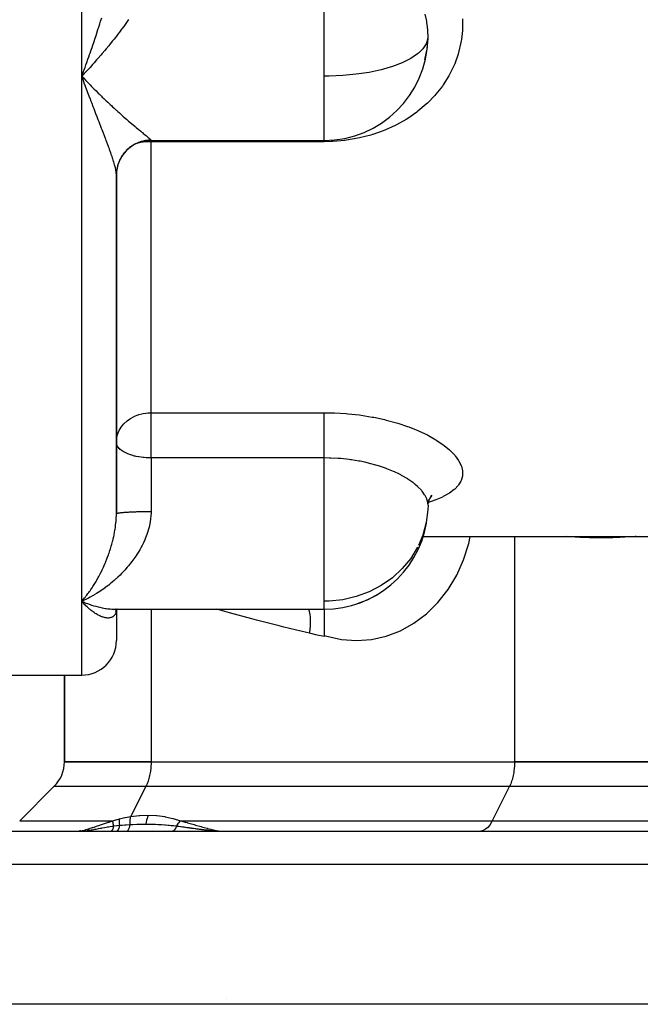
# Model space of a CAD drawing. Units: millimetres. Extents: x -248 to 411, y -269 to 269.
# Drawn here: x -34 to 2, y 129 to 186 of the extents above; entities that cross this region are included whole.
import ezdxf

# ---------------------------------------------------------------- set-up
doc = ezdxf.new("R2010")
doc.units = ezdxf.units.MM
doc.linetypes.add('DASHED', pattern=[9.652, 8.128, -1.524])
doc.layers.add('nevidi', color=4, linetype='DASHED')

msp = doc.modelspace()

# ---------------------------------------------------------------- linework, layer by layer
at = {"color": 2}
for p, q in [((-10.176, 183.794), (-10.164, 183.839)), ((-29.76, 183.075), (-29.78, 183.054)), ((-29.856, 182.973), (-30, 182.82)), ((-30, 182.82), (-29.906, 182.721)), ((-26, 179.116), (-16, 179.116)), ((-16, 179.116), (-16, 179.127)), ((-28, 177.208), (-28, 174.057)), ((-28, 157.553), (-28, 177.132)), ((-28, 177.132), (-28, 157.553)), ((-28, 161.699), (-27.994, 161.83)), ((-27.998, 161.658), (-28, 161.699)), ((-9.775, 158.628), (-9.9, 158.458)), ((-9.785, 158.597), (-9.835, 158.547)), ((-10, 158.056), (-10.007, 157.795)), ((-9.945, 158.405), (-9.993, 158.162)), ((-10.287, 156.25), (26, 156.25)), ((-29.993, 152.51), (-29.907, 152.473)), ((-13.911, 152.431), (-13.99, 152.413)), ((-13.418, 152.638), (-13.455, 152.623)), ((-28.055, 152.052), (-28.088, 152.049)), ((-28.043, 151.915), (-28.013, 151.968)), ((-28.027, 151.933), (-28.005, 151.98)), ((-28.021, 151.986), (-27.98, 152.02)), ((-28.018, 151.914), (-28.008, 151.973)), ((-28.015, 152.056), (-16, 152.056)), ((-28.015, 152.056), (-16, 152.056)), ((-28.015, 151.953), (-28.006, 151.98)), ((-28.01, 152.042), (-27.973, 152.052)), ((-28.005, 151.973), (-28.004, 151.982)), ((-28.004, 151.982), (-28.005, 151.973)), ((-28.003, 151.997), (-28.002, 151.999)), ((-28, 152.034), (-28.001, 152.032)), ((-28, 152.034), (-28.001, 152.032)), ((-28.001, 152.029), (-28.001, 152.028)), ((-28.001, 152.029), (-28.001, 152.028)), ((-28.001, 152.028), (-28.001, 152.029)), ((-28, 152.041), (-28, 152.043)), ((-28, 152.043), (-28, 152.041)), ((-28, 152.041), (-28, 152.043)), ((-28, 152.043), (-28, 152.041)), ((-28, 152.043), (-28, 152.041)), ((-28, 152.041), (-28, 152.043)), ((-28, 152.033), (-27.999, 152.034)), ((-28, 152.028), (-28, 152.029)), ((-28, 151.988), (-28, 150.25)), ((-28, 151.988), (-28, 150.25)), ((-27.999, 152.042), (-27.998, 152.043)), ((-27.999, 152.013), (-27.999, 152.014)), ((-27.998, 152.043), (-27.998, 152.042)), ((-27.995, 152.03), (-27.995, 152.031)), ((-27.995, 152.01), (-27.995, 152.012)), ((-27.994, 152.035), (-27.994, 152.036)), ((-27.992, 152.006), (-27.993, 152.003)), ((-27.993, 152.003), (-27.992, 152.005)), ((-27.984, 152.04), (-27.984, 152.038)), ((-27.983, 152.042), (-27.983, 152.041)), ((-27.978, 152.021), (-27.981, 152.018)), ((-27.979, 152.043), (-27.942, 152.057)), ((-27.977, 152.056), (-27.978, 152.054)), ((-27.973, 152.038), (-27.934, 152.057)), ((-27.973, 152.042), (-27.972, 152.044)), ((-27.972, 152.044), (-27.973, 152.042)), ((-27.946, 152.059), (-27.953, 152.057)), ((-27.947, 152.052), (-27.949, 152.05)), ((-16, 152.056), (-16, 150.482)), ((-36.5, 148.25), (-32, 148.25)), ((-32, 148.25), (-30, 148.25)), ((-31, 143.25), (-31, 148.25)), ((-31, 148.25), (-31, 143.25)), ((-26, 143.25), (-31, 143.25)), ((-31, 143.25), (-26, 143.25)), ((-26, 143.25), (-5, 143.25)), ((-26, 143.25), (-5, 143.25)), ((5, 143.25), (-5, 143.25)), ((-5, 143.25), (5, 143.25)), ((-33.586, 139.836), (-31.586, 141.836)), ((-31.586, 141.836), (-33.586, 139.836)), ((-50.219, 139.25), (50.219, 139.25)), ((-30.341, 139.25), (-30.247, 139.252)), ((-23.481, 139.265), (-23.481, 139.267)), ((-23.481, 139.251), (-23.481, 139.253)), ((-21.942, 139.252), (-21.857, 139.25)), ((-20, 139.252), (-20, 139.25)), ((-20, 139.252), (-20, 139.25)), ((-2.5, 139.25), (-2.5, 139.252)), ((51.335, 129.25), (-51.335, 129.25))]:
    msp.add_line(p, q, dxfattribs=at)
for points in [[(-10, 185.116), (-10.007, 185.389), (-10.011, 185.458), (-10.03, 185.673)], [(-10.158, 183.86), (-10.063, 184.316), (-10.053, 184.384), (-10.03, 184.563), (-10.007, 184.851), (-10.004, 184.92), (-10, 185.116)], [(-29.88, 182.496), (-29.928, 182.625), (-30, 182.82)], [(-9.803, 158.64), (-9.918, 158.422), (-9.97, 158.277)], [(-27.999, 157.556), (-28, 157.555), (-28, 157.553)], [(-29.76, 152.623), (-29.856, 152.578), (-30, 152.513)], [(-29.88, 152.382), (-29.928, 152.433), (-30, 152.513)], [(-14.074, 152.387), (-13.972, 152.419), (-13.496, 152.604), (-13.455, 152.623)], [(-28.055, 152.052), (-28.024, 152.054), (-27.994, 152.056)], [(-28.032, 151.948), (-27.997, 151.994), (-27.975, 152.02)], [(-28.031, 152.047), (-27.997, 152.053), (-27.971, 152.056)], [(-28.023, 151.972), (-27.984, 152.011), (-27.956, 152.038)], [(-28.001, 151.989), (-28.013, 151.968), (-27.993, 151.999)], [(-28.002, 152.011), (-28.002, 152.012), (-28.002, 152.011)], [(-27.989, 152.021), (-27.947, 152.047), (-27.93, 152.057)], [(-27.95, 152.044), (-27.98, 152.02), (-27.94, 152.05)], [(-27.956, 152.056), (-27.973, 152.052), (-27.954, 152.056)]]:
    msp.add_lwpolyline(points, dxfattribs=at)
for centre, radius, start, end in [((-16, 185.116), 6, 358.966, 5.3298), ((-16, 185.116), 6, 270, 358.966), ((-26, 177.116), 2, 90, 180), ((-16, 158.056), 6, 270, 350.0997), ((-26, 154.25), 2, 110.7692, 110.8462), ((-26, 154.25), 2, 102.2667, 102.3227), ((-30, 150.25), 2, 270, 360), ((-33, 143.25), 2, 315, 360)]:
    msp.add_arc(centre, radius, start, end, dxfattribs=at)
at = {"layer": 'nevidi', "color": 7, "linetype": 'Continuous'}
for p, q in [((-30, 182.82), (-30, 204.25)), ((-16, 182.82), (-16, 190.825)), ((-29.78, 183.054), (-29.856, 182.973)), ((-30, 152.513), (-30, 182.82)), ((-16, 180.873), (-16, 182.82)), ((-16, 179.127), (-16, 180.873)), ((-26, 179.128), (-26, 179.116)), ((-26, 179.116), (-26, 179.044)), ((-26, 163.401), (-26, 179.044)), ((-16, 179.044), (-26, 179.044)), ((-16, 179.116), (-16, 179.044)), ((-26, 163.401), (-16, 163.401)), ((-26, 161.699), (-26, 163.401)), ((-26, 160.788), (-26, 161.699)), ((-26, 160.788), (-26, 157.679)), ((-16, 160.788), (-26, 160.788)), ((-16, 152.513), (-16, 160.788)), ((-5, 156.25), (-5, 143.25)), ((-28.008, 154.208), (-28.01, 154.209)), ((-13.455, 152.623), (-12.867, 152.948)), ((-30, 148.25), (-30, 152.513)), ((-30, 152.513), (-29.993, 152.51)), ((-16, 152.056), (-16, 152.513)), ((-26, 152.056), (-26, 143.25)), ((-31.586, 141.836), (-26.293, 141.836)), ((-26.293, 141.836), (-27.167, 140.088)), ((-26.293, 141.836), (-5.293, 141.836)), ((-5.293, 141.836), (-6.293, 139.836)), ((-5.293, 141.836), (5.293, 141.836)), ((-33.586, 139.836), (-28.206, 139.836)), ((-24.297, 139.836), (-6.293, 139.836)), ((-6.293, 139.836), (6.293, 139.836)), ((-30.233, 139.253), (-30.127, 139.263)), ((52.218, 137.32), (-52.218, 137.32)), ((-21.624, 129.564), (-21.625, 129.564))]:
    msp.add_line(p, q, dxfattribs=at)
for points in [[(-30, 182.82), (-29.952, 182.95), (-29.88, 183.147), (-29.862, 183.198), (-29.832, 183.279), (-29.812, 183.335), (-29.761, 183.478), (-29.713, 183.611), (-29.642, 183.812), (-29.595, 183.945), (-29.548, 184.079), (-29.523, 184.148), (-29.477, 184.283), (-29.406, 184.487), (-29.36, 184.623), (-29.291, 184.827), (-29.291, 184.828), (-29.245, 184.964), (-29.177, 185.17), (-29.132, 185.306), (-29.066, 185.512), (-29.047, 185.57), (-29.022, 185.649), (-28.957, 185.855), (-28.914, 185.992), (-28.85, 186.199)], [(-27.293, 186.102), (-27.372, 185.987), (-27.494, 185.815), (-27.575, 185.701), (-27.701, 185.53), (-27.785, 185.417), (-27.828, 185.36), (-27.913, 185.247), (-27.999, 185.136), (-28.131, 184.967), (-28.219, 184.857), (-28.354, 184.689), (-28.443, 184.579), (-28.444, 184.578), (-28.581, 184.413), (-28.672, 184.303), (-28.812, 184.138), (-28.905, 184.03), (-29.047, 183.867), (-29.101, 183.805), (-29.141, 183.76), (-29.283, 183.599), (-29.378, 183.493), (-29.521, 183.335), (-29.616, 183.231), (-29.76, 183.075)], [(-8.005, 186.142), (-8.009, 185.542), (-8.015, 185.453), (-8.072, 184.94), (-8.085, 184.857), (-8.1, 184.769), (-8.235, 184.189), (-8.259, 184.104), (-8.457, 183.544), (-8.491, 183.462), (-8.753, 182.921), (-8.796, 182.842), (-9.117, 182.329), (-9.169, 182.256), (-9.544, 181.778), (-9.603, 181.71), (-10.032, 181.267), (-10.1, 181.204), (-10.58, 180.798), (-10.655, 180.742), (-11.176, 180.382), (-11.256, 180.332), (-11.816, 180.018), (-11.902, 179.975), (-12.5, 179.708), (-12.591, 179.672), (-13.179, 179.466), (-13.217, 179.454), (-13.311, 179.426), (-13.955, 179.262), (-14.052, 179.241), (-14.715, 179.129), (-14.815, 179.116), (-15.494, 179.057), (-15.595, 179.052), (-16, 179.044)], [(-10.03, 185.673), (-10.064, 185.927), (-10.075, 185.997), (-10.164, 186.412)], [(-10.007, 185.008), (-10.099, 184.701), (-10.298, 184.401), (-10.556, 184.15), (-10.6, 184.115), (-10.999, 183.847), (-11.489, 183.602), (-12.059, 183.385), (-12.699, 183.198), (-13.398, 183.047), (-14.144, 182.932), (-14.922, 182.857), (-15.719, 182.822), (-16, 182.82)], [(-29.906, 182.721), (-29.76, 182.569), (-29.668, 182.474), (-29.536, 182.339), (-29.522, 182.324), (-29.43, 182.231), (-29.284, 182.085), (-29.193, 181.994), (-29.047, 181.85), (-28.957, 181.762), (-28.863, 181.67), (-28.813, 181.622), (-28.723, 181.535), (-28.582, 181.401), (-28.492, 181.316), (-28.355, 181.187), (-28.266, 181.104), (-28.219, 181.06), (-28.133, 180.981), (-28.044, 180.9), (-28.015, 180.873)], [(-28, 177.132), (-28, 177.152), (-28.005, 177.229), (-28.011, 177.284), (-28.018, 177.333), (-28.024, 177.371), (-28.036, 177.431), (-28.057, 177.529), (-28.072, 177.589), (-28.073, 177.596), (-28.102, 177.703), (-28.123, 177.777), (-28.157, 177.893), (-28.16, 177.902), (-28.182, 177.972), (-28.21, 178.058), (-28.222, 178.096), (-28.25, 178.181), (-28.282, 178.272), (-28.295, 178.311), (-28.325, 178.399), (-28.374, 178.535), (-28.407, 178.628), (-28.434, 178.7), (-28.46, 178.771), (-28.495, 178.867), (-28.551, 179.017), (-28.589, 179.118), (-28.615, 179.185), (-28.648, 179.272), (-28.687, 179.376), (-28.748, 179.535), (-28.789, 179.641), (-28.82, 179.723), (-28.851, 179.804), (-28.894, 179.913), (-28.958, 180.079), (-29.001, 180.191), (-29.047, 180.31), (-29.066, 180.361), (-29.11, 180.474), (-29.178, 180.648), (-29.222, 180.765), (-29.291, 180.942), (-29.291, 180.943), (-29.337, 181.062), (-29.407, 181.243), (-29.453, 181.365), (-29.524, 181.55), (-29.547, 181.612), (-29.571, 181.674), (-29.642, 181.861), (-29.689, 181.986), (-29.761, 182.176), (-29.808, 182.303), (-29.812, 182.314), (-29.834, 182.372), (-29.88, 182.496)], [(-28.015, 180.873), (-27.997, 180.857), (-27.915, 180.783), (-27.829, 180.705), (-27.703, 180.592), (-27.619, 180.518), (-27.496, 180.41), (-27.42, 180.344), (-27.416, 180.34), (-27.295, 180.235), (-27.218, 180.169), (-27.102, 180.07), (-27.028, 180.008), (-26.92, 179.916), (-26.915, 179.912), (-26.85, 179.858), (-26.748, 179.773), (-26.683, 179.72), (-26.589, 179.643), (-26.53, 179.594), (-26.498, 179.568), (-26.444, 179.524), (-26.391, 179.48), (-26.315, 179.418), (-26.268, 179.38), (-26.204, 179.327), (-26.193, 179.318), (-26.165, 179.295), (-26.114, 179.251), (-26.085, 179.226), (-26.048, 179.192), (-26.029, 179.173), (-26.024, 179.167), (-26.009, 179.149), (-26.002, 179.137), (-26, 179.128)], [(-26, 179.128), (-26.033, 179.127), (-26.052, 179.127), (-26.119, 179.124), (-26.139, 179.123), (-26.188, 179.119), (-26.206, 179.117), (-26.225, 179.115), (-26.292, 179.106), (-26.311, 179.103), (-26.377, 179.092), (-26.397, 179.088), (-26.452, 179.076), (-26.462, 179.074), (-26.481, 179.069), (-26.546, 179.052), (-26.565, 179.046), (-26.629, 179.026), (-26.648, 179.02), (-26.709, 178.998), (-26.711, 178.997), (-26.729, 178.99), (-26.791, 178.965), (-26.809, 178.957), (-26.87, 178.929), (-26.888, 178.92), (-26.947, 178.889), (-26.953, 178.886), (-26.965, 178.88), (-27.023, 178.847), (-27.04, 178.837), (-27.096, 178.801), (-27.113, 178.79), (-27.168, 178.752), (-27.18, 178.743), (-27.184, 178.74), (-27.237, 178.7), (-27.253, 178.688), (-27.304, 178.645), (-27.319, 178.632), (-27.369, 178.587), (-27.383, 178.573), (-27.385, 178.571), (-27.431, 178.526), (-27.444, 178.512), (-27.49, 178.463), (-27.503, 178.448), (-27.547, 178.397), (-27.559, 178.382), (-27.566, 178.373), (-27.6, 178.329), (-27.612, 178.313), (-27.65, 178.259), (-27.662, 178.242), (-27.698, 178.186), (-27.708, 178.169), (-27.718, 178.153), (-27.742, 178.112), (-27.752, 178.094), (-27.783, 178.035), (-27.792, 178.018), (-27.821, 177.957), (-27.829, 177.939), (-27.84, 177.914), (-27.855, 177.878), (-27.862, 177.859), (-27.886, 177.797), (-27.892, 177.778), (-27.913, 177.714), (-27.918, 177.696), (-27.928, 177.661), (-27.936, 177.631), (-27.941, 177.612), (-27.956, 177.547), (-27.96, 177.527), (-27.972, 177.462), (-27.976, 177.442), (-27.982, 177.399), (-27.985, 177.376), (-27.987, 177.356), (-27.994, 177.29), (-27.995, 177.27), (-27.999, 177.203), (-27.999, 177.184), (-28, 177.152)], [(-26, 179.044), (-26.047, 179.043), (-26.185, 179.039), (-26.188, 179.039), (-26.333, 179.029), (-26.452, 179.016), (-26.456, 179.016), (-26.489, 179.012), (-26.657, 178.985), (-26.709, 178.975), (-26.753, 178.966)], [(-27.994, 161.83), (-27.994, 161.831), (-27.982, 161.927), (-27.946, 162.091), (-27.928, 162.151), (-27.896, 162.24), (-27.854, 162.337), (-27.84, 162.366), (-27.724, 162.562), (-27.719, 162.57), (-27.665, 162.642), (-27.566, 162.758), (-27.563, 162.761), (-27.385, 162.926), (-27.379, 162.932), (-27.248, 163.029), (-27.18, 163.073), (-27.179, 163.074), (-26.968, 163.188), (-26.953, 163.195), (-26.75, 163.277), (-26.709, 163.29), (-26.527, 163.341), (-26.453, 163.357), (-26.302, 163.381), (-26.188, 163.393), (-26.185, 163.394), (-26.077, 163.4), (-26, 163.401)], [(-16, 163.401), (-15.496, 163.393), (-15.396, 163.389), (-14.725, 163.349), (-14.626, 163.341), (-13.966, 163.269), (-13.87, 163.256), (-13.221, 163.151), (-13.127, 163.133), (-12.505, 163), (-12.415, 162.978), (-11.826, 162.818), (-11.741, 162.793), (-11.183, 162.607), (-11.103, 162.578), (-10.786, 162.455), (-10.583, 162.37), (-10.51, 162.338), (-10.039, 162.113), (-9.972, 162.079), (-9.55, 161.839), (-9.491, 161.803), (-9.12, 161.55), (-9.069, 161.512), (-8.756, 161.252), (-8.714, 161.213), (-8.461, 160.951), (-8.428, 160.911), (-8.237, 160.646), (-8.213, 160.607), (-8.085, 160.344), (-8.071, 160.306), (-8.01, 160.05), (-8.005, 160.013), (-8.008, 159.774), (-8.009, 159.764), (-8.015, 159.728), (-8.085, 159.489), (-8.1, 159.455), (-8.235, 159.23), (-8.259, 159.198), (-8.457, 158.988), (-8.491, 158.958), (-8.753, 158.762), (-8.796, 158.734), (-9.117, 158.555), (-9.169, 158.529), (-9.544, 158.368), (-9.603, 158.346), (-9.982, 158.218)], [(-16, 160.788), (-16, 160.862), (-16, 160.907), (-16, 160.99), (-16, 161.101), (-16, 161.146), (-16, 161.233), (-16, 161.349), (-16, 161.393), (-16, 161.483), (-16, 161.604), (-16, 161.646), (-16, 161.736), (-16, 161.86), (-16, 161.9), (-16, 161.989), (-16, 162.113), (-16, 162.15), (-16, 162.237), (-16, 162.359), (-16, 162.393), (-16, 162.477), (-16, 162.595), (-16, 162.625), (-16, 162.704), (-16, 162.816), (-16, 162.842), (-16, 162.915), (-16, 163.019), (-16, 163.041), (-16, 163.106), (-16, 163.2), (-16, 163.218), (-16, 163.275), (-16, 163.357), (-16, 163.37), (-16, 163.401)], [(-26, 160.788), (-26.041, 160.789), (-26.163, 160.794), (-26.198, 160.796), (-26.288, 160.801), (-26.404, 160.81), (-26.422, 160.811), (-26.456, 160.814), (-26.567, 160.826), (-26.707, 160.845), (-26.729, 160.849), (-26.859, 160.874), (-26.91, 160.886), (-26.951, 160.896), (-27.114, 160.942), (-27.173, 160.961), (-27.18, 160.964), (-27.344, 161.026), (-27.386, 161.044), (-27.42, 161.059), (-27.566, 161.133), (-27.595, 161.15), (-27.618, 161.164), (-27.718, 161.233), (-27.775, 161.279), (-27.829, 161.33), (-27.84, 161.342), (-27.89, 161.401), (-27.928, 161.457), (-27.964, 161.528), (-27.979, 161.568), (-27.982, 161.577), (-27.998, 161.658)], [(-10, 158.056), (-10.007, 158.17), (-10.011, 158.199), (-10.03, 158.29), (-10.064, 158.4), (-10.075, 158.43), (-10.164, 158.613), (-10.178, 158.636), (-10.196, 158.667), (-10.346, 158.874), (-10.372, 158.904), (-10.402, 158.939), (-10.567, 159.109), (-10.599, 159.14), (-10.739, 159.262), (-10.84, 159.342), (-10.879, 159.372), (-11.163, 159.568), (-11.171, 159.573), (-11.208, 159.597), (-11.529, 159.782), (-11.579, 159.809), (-11.688, 159.864), (-11.937, 159.983), (-11.993, 160.008), (-12.282, 160.128), (-12.387, 160.168), (-12.448, 160.191), (-12.869, 160.333), (-12.934, 160.353), (-12.943, 160.355), (-13.379, 160.475), (-13.447, 160.492), (-13.658, 160.54), (-13.916, 160.593), (-13.988, 160.607), (-14.415, 160.676), (-14.475, 160.685), (-14.548, 160.695), (-15.044, 160.748), (-15.118, 160.754), (-15.2, 160.76), (-15.622, 160.782), (-15.697, 160.784), (-16, 160.788)], [(-30, 152.513), (-29.952, 152.567), (-29.88, 152.652), (-29.834, 152.708), (-29.832, 152.71), (-29.812, 152.735), (-29.761, 152.8), (-29.713, 152.861), (-29.642, 152.956), (-29.594, 153.021), (-29.547, 153.086), (-29.523, 153.121), (-29.477, 153.189), (-29.406, 153.294), (-29.36, 153.365), (-29.291, 153.474), (-29.291, 153.475), (-29.245, 153.549), (-29.177, 153.663), (-29.132, 153.74), (-29.066, 153.859), (-29.047, 153.893), (-29.022, 153.939), (-28.957, 154.062), (-28.914, 154.145), (-28.85, 154.273), (-28.82, 154.336), (-28.809, 154.36), (-28.747, 154.493), (-28.707, 154.582), (-28.646, 154.721), (-28.615, 154.797), (-28.608, 154.814), (-28.55, 154.957), (-28.513, 155.053), (-28.459, 155.2), (-28.434, 155.269), (-28.424, 155.298), (-28.373, 155.449), (-28.34, 155.55), (-28.294, 155.704), (-28.282, 155.745), (-28.264, 155.808), (-28.221, 155.966), (-28.21, 156.011), (-28.194, 156.072), (-28.16, 156.218), (-28.156, 156.235), (-28.133, 156.344), (-28.101, 156.509), (-28.082, 156.619), (-28.072, 156.681), (-28.056, 156.785), (-28.042, 156.895), (-28.024, 157.063), (-28.018, 157.128), (-28.014, 157.174), (-28.005, 157.342), (-28.001, 157.454), (-28, 157.553)], [(-26, 157.679), (-26, 157.63), (-26.009, 157.433), (-26.021, 157.304), (-26.028, 157.245), (-26.047, 157.111), (-26.07, 156.985), (-26.112, 156.795), (-26.145, 156.671), (-26.202, 156.485), (-26.204, 156.479), (-26.243, 156.363), (-26.313, 156.181), (-26.362, 156.062), (-26.442, 155.886), (-26.498, 155.772), (-26.515, 155.739), (-26.587, 155.602), (-26.649, 155.492), (-26.746, 155.329), (-26.813, 155.223), (-26.917, 155.066), (-26.936, 155.038), (-26.989, 154.964), (-27.1, 154.812), (-27.176, 154.714), (-27.293, 154.569), (-27.372, 154.475), (-27.446, 154.389), (-27.494, 154.336), (-27.575, 154.247), (-27.701, 154.116), (-27.785, 154.031), (-27.913, 153.907), (-27.999, 153.827), (-28.026, 153.803), (-28.131, 153.71), (-28.219, 153.634), (-28.354, 153.522), (-28.444, 153.451), (-28.581, 153.345), (-28.658, 153.288), (-28.673, 153.278), (-28.812, 153.179), (-28.905, 153.116), (-29.047, 153.023), (-29.141, 152.964), (-29.283, 152.878), (-29.324, 152.855), (-29.378, 152.824), (-29.521, 152.745), (-29.616, 152.695), (-29.76, 152.623)], [(-26, 157.679), (-26.052, 157.679), (-26.074, 157.679), (-26.139, 157.679), (-26.161, 157.678), (-26.188, 157.678), (-26.225, 157.678), (-26.247, 157.678), (-26.311, 157.677), (-26.333, 157.677), (-26.397, 157.676), (-26.418, 157.676), (-26.452, 157.676), (-26.481, 157.675), (-26.502, 157.675), (-26.565, 157.674), (-26.586, 157.673), (-26.648, 157.672), (-26.668, 157.672), (-26.709, 157.671), (-26.729, 157.67), (-26.749, 157.67), (-26.809, 157.668), (-26.829, 157.668), (-26.888, 157.666), (-26.907, 157.665), (-26.953, 157.664), (-26.965, 157.663), (-26.984, 157.663), (-27.04, 157.661), (-27.058, 157.66), (-27.113, 157.658), (-27.131, 157.657), (-27.18, 157.655), (-27.184, 157.654), (-27.201, 157.654), (-27.253, 157.651), (-27.27, 157.65), (-27.319, 157.648), (-27.335, 157.647), (-27.383, 157.644), (-27.385, 157.644), (-27.399, 157.643), (-27.444, 157.64), (-27.459, 157.639), (-27.503, 157.636), (-27.517, 157.635), (-27.559, 157.632), (-27.566, 157.631), (-27.572, 157.631), (-27.612, 157.628), (-27.625, 157.626), (-27.662, 157.623), (-27.674, 157.622), (-27.708, 157.619), (-27.719, 157.617), (-27.72, 157.617), (-27.752, 157.614), (-27.762, 157.613), (-27.792, 157.609), (-27.802, 157.608), (-27.829, 157.604), (-27.838, 157.603), (-27.84, 157.602), (-27.862, 157.599), (-27.87, 157.598), (-27.892, 157.594), (-27.899, 157.593), (-27.919, 157.589), (-27.925, 157.587), (-27.928, 157.587), (-27.941, 157.583), (-27.946, 157.582), (-27.96, 157.578), (-27.964, 157.577), (-27.976, 157.573), (-27.979, 157.571), (-27.982, 157.57), (-27.987, 157.567), (-27.99, 157.566), (-27.995, 157.562), (-27.997, 157.561), (-27.999, 157.556)], [(-10.007, 157.795), (-10.099, 157.054), (-10.298, 156.331), (-10.556, 155.725)], [(-16, 150.548), (-15.854, 150.502), (-15.003, 150.31), (-14.136, 150.245), (-13.27, 150.309), (-12.418, 150.501), (-11.595, 150.817), (-10.813, 151.252), (-10.086, 151.799), (-9.425, 152.45), (-8.842, 153.192), (-8.346, 154.015), (-7.946, 154.904), (-7.647, 155.845), (-7.568, 156.25)], [(2.022, 156.25), (1.964, 156.246), (1.072, 156.198), (0.9, 156.192), (0.678, 156.186), (0.005, 156.178), (-0.167, 156.179), (-0.678, 156.186), (-1.067, 156.198), (-1.241, 156.205), (-2.022, 156.25)], [(-10.601, 155.637), (-10.6, 155.64), (-10.999, 154.993), (-11.489, 154.401), (-12.059, 153.876), (-12.699, 153.427), (-13.398, 153.061), (-14.144, 152.785), (-14.922, 152.603), (-15.719, 152.519), (-16, 152.513)], [(-29.907, 152.473), (-29.76, 152.414), (-29.667, 152.378), (-29.521, 152.326), (-29.429, 152.296), (-29.311, 152.259), (-29.283, 152.251), (-29.192, 152.225), (-29.047, 152.188), (-28.956, 152.166), (-28.812, 152.136), (-28.722, 152.12), (-28.646, 152.107), (-28.581, 152.097), (-28.491, 152.086), (-28.354, 152.071), (-28.264, 152.064), (-28.131, 152.058), (-28.043, 152.056)], [(-28.005, 151.973), (-28.01, 151.932), (-28.018, 151.897), (-28.024, 151.875), (-28.035, 151.84), (-28.056, 151.79), (-28.072, 151.762), (-28.073, 151.76), (-28.101, 151.718), (-28.122, 151.693), (-28.156, 151.659), (-28.16, 151.655), (-28.181, 151.639), (-28.21, 151.619), (-28.221, 151.612), (-28.249, 151.597), (-28.282, 151.583), (-28.294, 151.578), (-28.324, 151.569), (-28.373, 151.557), (-28.406, 151.552), (-28.434, 151.549), (-28.459, 151.548), (-28.494, 151.547), (-28.55, 151.55), (-28.588, 151.554), (-28.615, 151.558), (-28.646, 151.563), (-28.686, 151.572), (-28.747, 151.588), (-28.788, 151.601), (-28.82, 151.612), (-28.85, 151.623), (-28.893, 151.64), (-28.957, 151.669), (-29, 151.689), (-29.047, 151.714), (-29.066, 151.724), (-29.11, 151.749), (-29.177, 151.789), (-29.222, 151.818), (-29.29, 151.864), (-29.291, 151.865), (-29.336, 151.897), (-29.406, 151.949), (-29.453, 151.986), (-29.523, 152.044), (-29.547, 152.064), (-29.57, 152.084), (-29.642, 152.148), (-29.689, 152.191), (-29.761, 152.26), (-29.808, 152.308), (-29.812, 152.312), (-29.834, 152.334), (-29.88, 152.382)], [(-16.841, 150.665), (-17.013, 150.706), (-18.329, 151.029), (-18.602, 151.097), (-19.909, 151.433), (-20.179, 151.504), (-21.476, 151.853), (-21.744, 151.927), (-22.203, 152.056)], [(-16.841, 150.665), (-16.811, 150.862), (-16.811, 150.867), (-16.809, 150.878), (-16.809, 150.878), (-16.789, 151.098), (-16.788, 151.113), (-16.787, 151.118), (-16.787, 151.129), (-16.782, 151.327), (-16.782, 151.341), (-16.782, 151.361), (-16.782, 151.372), (-16.79, 151.546), (-16.791, 151.56), (-16.794, 151.593), (-16.795, 151.603), (-16.815, 151.752), (-16.817, 151.765), (-16.825, 151.808), (-16.826, 151.817), (-16.854, 151.942), (-16.857, 151.954), (-16.872, 152.005), (-16.874, 152.013), (-16.889, 152.056)], [(-16, 150.482), (-16.008, 150.484), (-16.4, 150.564), (-16.475, 150.581), (-16.841, 150.665)], [(-26, 143.25), (-26.001, 143.15), (-26.009, 142.977), (-26.017, 142.878), (-26.037, 142.708), (-26.052, 142.613), (-26.083, 142.45), (-26.104, 142.36), (-26.147, 142.207), (-26.174, 142.123), (-26.226, 141.984), (-26.259, 141.908), (-26.293, 141.836)], [(-5, 143.25), (-5.001, 143.15), (-5.009, 142.977), (-5.017, 142.878), (-5.037, 142.708), (-5.052, 142.613), (-5.083, 142.45), (-5.105, 142.36), (-5.147, 142.207), (-5.174, 142.123), (-5.226, 141.984), (-5.259, 141.908), (-5.293, 141.836)], [(-30.127, 139.263), (-29.98, 139.285), (-29.97, 139.287), (-29.961, 139.289), (-29.959, 139.289), (-29.783, 139.329), (-29.779, 139.33), (-29.77, 139.332), (-29.688, 139.354), (-29.579, 139.386), (-29.57, 139.389), (-29.372, 139.453), (-29.363, 139.457), (-29.356, 139.459), (-29.293, 139.481), (-29.154, 139.529), (-29.145, 139.532), (-28.96, 139.598), (-28.926, 139.609), (-28.916, 139.613), (-28.69, 139.69), (-28.679, 139.694), (-28.448, 139.767), (-28.446, 139.768), (-28.435, 139.771), (-28.206, 139.836)], [(-28.206, 139.836), (-28.023, 139.899), (-28.014, 139.901), (-27.825, 139.956), (-27.82, 139.957)], [(-28.152, 139.543), (-28.157, 139.565), (-28.16, 139.575), (-28.168, 139.613), (-28.169, 139.615), (-28.179, 139.662), (-28.181, 139.671), (-28.186, 139.695), (-28.186, 139.696), (-28.195, 139.752), (-28.197, 139.76), (-28.198, 139.77), (-28.199, 139.772), (-28.206, 139.832), (-28.206, 139.836)], [(-27.806, 139.583), (-27.811, 139.624), (-27.811, 139.626), (-27.817, 139.683), (-27.817, 139.685), (-27.822, 139.747), (-27.822, 139.749), (-27.824, 139.783), (-27.824, 139.785), (-27.825, 139.86), (-27.825, 139.863), (-27.825, 139.875), (-27.825, 139.877), (-27.82, 139.957)], [(-27.82, 139.957), (-27.509, 140.03), (-27.494, 140.033), (-27.174, 140.087), (-27.167, 140.088)], [(-27.212, 139.627), (-27.213, 139.688), (-27.213, 139.69), (-27.212, 139.749), (-27.212, 139.752), (-27.21, 139.8), (-27.21, 139.802), (-27.204, 139.873), (-27.204, 139.876), (-27.201, 139.906), (-27.2, 139.908), (-27.189, 139.987), (-27.188, 139.99), (-27.186, 140.004), (-27.185, 140.006), (-27.167, 140.088)], [(-27.167, 140.088), (-26.682, 140.142), (-26.653, 140.144), (-26.172, 140.163), (-26.156, 140.163)], [(-26.156, 140.163), (-26.192, 140.082), (-26.193, 140.078), (-26.194, 140.076), (-26.226, 139.984), (-26.228, 139.98), (-26.228, 139.978), (-26.255, 139.878), (-26.256, 139.874), (-26.256, 139.872), (-26.277, 139.767), (-26.278, 139.762), (-26.278, 139.76), (-26.292, 139.652)], [(-26.156, 140.163), (-25.691, 140.145), (-25.664, 140.143), (-25.201, 140.085), (-25.176, 140.081), (-24.738, 139.982), (-24.714, 139.976), (-24.303, 139.838), (-24.297, 139.836)], [(-24.513, 139.543), (-24.513, 139.543), (-24.512, 139.546), (-24.509, 139.55), (-24.484, 139.595), (-24.481, 139.599), (-24.45, 139.648), (-24.447, 139.652), (-24.447, 139.652), (-24.445, 139.656), (-24.414, 139.7), (-24.411, 139.703), (-24.376, 139.749), (-24.375, 139.749), (-24.373, 139.752), (-24.372, 139.753), (-24.336, 139.795), (-24.333, 139.798), (-24.297, 139.836)], [(-24.297, 139.836), (-24.03, 139.767), (-23.915, 139.736), (-23.886, 139.728), (-23.499, 139.62), (-23.472, 139.612), (-23.423, 139.598), (-23.112, 139.508), (-23.088, 139.501), (-22.939, 139.459), (-22.752, 139.408), (-22.729, 139.402), (-22.541, 139.354), (-22.419, 139.326), (-22.399, 139.321), (-22.212, 139.285), (-22.119, 139.27), (-22.101, 139.268), (-21.942, 139.252)], [(-6.293, 139.836), (-6.329, 139.767), (-6.437, 139.597), (-6.555, 139.459), (-6.681, 139.354), (-6.814, 139.285), (-6.95, 139.252)], [(-30.335, 139.25), (-30.208, 139.252), (-30.204, 139.252), (-30.201, 139.252), (-30.078, 139.256)], [(-30.078, 139.256), (-30.078, 139.256), (-30.09, 139.259), (-30.091, 139.259), (-30.101, 139.26), (-30.102, 139.26), (-30.102, 139.26), (-30.103, 139.261), (-30.115, 139.262), (-30.116, 139.262), (-30.126, 139.263), (-30.127, 139.263)], [(-30.083, 139.252), (-30.081, 139.253), (-30.081, 139.253), (-30.081, 139.254), (-30.08, 139.254), (-30.079, 139.255), (-30.079, 139.255), (-30.078, 139.256)], [(-30.078, 139.256), (-30.059, 139.257), (-29.884, 139.269), (-29.861, 139.271), (-29.697, 139.288), (-29.671, 139.291), (-29.659, 139.292), (-29.631, 139.296), (-29.46, 139.319), (-29.401, 139.328), (-29.294, 139.346), (-29.253, 139.353), (-29.248, 139.353), (-29.169, 139.367), (-29.034, 139.391), (-28.934, 139.409), (-28.895, 139.416), (-28.855, 139.424), (-28.814, 139.431), (-28.694, 139.453), (-28.591, 139.471), (-28.508, 139.486), (-28.469, 139.493), (-28.453, 139.495), (-28.363, 139.51), (-28.206, 139.535), (-28.152, 139.543)], [(-28.327, 139.25), (-28.307, 139.253), (-28.307, 139.253), (-28.304, 139.254), (-28.303, 139.254), (-28.285, 139.262), (-28.285, 139.262), (-28.28, 139.265), (-28.278, 139.266), (-28.263, 139.278), (-28.263, 139.278), (-28.256, 139.285), (-28.255, 139.287), (-28.243, 139.3), (-28.242, 139.301), (-28.233, 139.313), (-28.232, 139.315), (-28.223, 139.329), (-28.223, 139.33), (-28.212, 139.348), (-28.211, 139.35), (-28.205, 139.363), (-28.205, 139.364), (-28.193, 139.39), (-28.192, 139.393), (-28.188, 139.403), (-28.188, 139.404), (-28.176, 139.438), (-28.176, 139.441), (-28.174, 139.447), (-28.173, 139.448), (-28.162, 139.491), (-28.161, 139.494), (-28.161, 139.496), (-28.161, 139.497), (-28.152, 139.543)], [(-28.152, 139.543), (-28.137, 139.545), (-28.124, 139.547), (-27.979, 139.565), (-27.979, 139.565), (-27.962, 139.567), (-27.959, 139.567), (-27.806, 139.583)], [(-27.992, 139.25), (-27.973, 139.252), (-27.972, 139.253), (-27.97, 139.253), (-27.969, 139.253), (-27.95, 139.261), (-27.95, 139.262), (-27.946, 139.264), (-27.945, 139.265), (-27.929, 139.277), (-27.928, 139.277), (-27.922, 139.283), (-27.921, 139.283), (-27.908, 139.298), (-27.907, 139.299), (-27.899, 139.309), (-27.899, 139.309), (-27.888, 139.325), (-27.887, 139.326), (-27.878, 139.342), (-27.878, 139.343), (-27.869, 139.358), (-27.869, 139.359), (-27.859, 139.381), (-27.858, 139.382), (-27.853, 139.396), (-27.852, 139.397), (-27.842, 139.427), (-27.841, 139.428), (-27.838, 139.439), (-27.837, 139.44), (-27.827, 139.477), (-27.826, 139.478), (-27.824, 139.486), (-27.824, 139.487), (-27.814, 139.532), (-27.814, 139.533), (-27.814, 139.536), (-27.813, 139.537), (-27.806, 139.583)], [(-27.806, 139.583), (-27.777, 139.586), (-27.661, 139.596), (-27.51, 139.608), (-27.506, 139.609), (-27.474, 139.611), (-27.435, 139.614), (-27.212, 139.627)], [(-27.412, 139.25), (-27.392, 139.252), (-27.39, 139.253), (-27.39, 139.253), (-27.389, 139.253), (-27.367, 139.262), (-27.365, 139.263), (-27.365, 139.263), (-27.364, 139.264), (-27.343, 139.28), (-27.341, 139.281), (-27.341, 139.281), (-27.34, 139.282), (-27.319, 139.304), (-27.318, 139.306), (-27.318, 139.306), (-27.317, 139.306), (-27.298, 139.334), (-27.296, 139.337), (-27.296, 139.337), (-27.295, 139.338), (-27.277, 139.372), (-27.276, 139.375), (-27.276, 139.375), (-27.276, 139.376), (-27.259, 139.415), (-27.258, 139.418), (-27.258, 139.418), (-27.258, 139.419), (-27.244, 139.463), (-27.243, 139.467), (-27.242, 139.468), (-27.23, 139.515), (-27.229, 139.519), (-27.229, 139.52), (-27.22, 139.571), (-27.219, 139.575), (-27.219, 139.575), (-27.219, 139.577), (-27.212, 139.627)], [(-27.212, 139.627), (-27.194, 139.628), (-27.057, 139.634), (-26.812, 139.644), (-26.761, 139.645), (-26.744, 139.646), (-26.684, 139.647), (-26.386, 139.652), (-26.337, 139.652), (-26.292, 139.652)], [(-26.292, 139.652), (-26.288, 139.652), (-25.974, 139.649), (-25.926, 139.647), (-25.844, 139.645), (-25.745, 139.642), (-25.578, 139.635), (-25.533, 139.633), (-25.39, 139.624), (-25.199, 139.611), (-25.157, 139.608), (-25.014, 139.596), (-24.943, 139.589), (-24.836, 139.579), (-24.795, 139.575), (-24.698, 139.564), (-24.513, 139.543)], [(-24.789, 139.25), (-24.779, 139.251), (-24.775, 139.251), (-24.77, 139.252), (-24.767, 139.253), (-24.765, 139.253), (-24.762, 139.253), (-24.752, 139.256), (-24.749, 139.257), (-24.739, 139.259), (-24.737, 139.26), (-24.735, 139.26), (-24.734, 139.261), (-24.725, 139.264), (-24.722, 139.265), (-24.712, 139.269), (-24.709, 139.271), (-24.704, 139.273), (-24.702, 139.275), (-24.699, 139.276), (-24.696, 139.278), (-24.687, 139.283), (-24.683, 139.285), (-24.674, 139.291), (-24.673, 139.292), (-24.671, 139.294), (-24.671, 139.294), (-24.662, 139.3), (-24.659, 139.303), (-24.65, 139.31), (-24.647, 139.313), (-24.643, 139.316), (-24.641, 139.318), (-24.638, 139.321), (-24.635, 139.324), (-24.626, 139.332), (-24.623, 139.336), (-24.616, 139.344), (-24.615, 139.345), (-24.614, 139.347), (-24.612, 139.348), (-24.604, 139.358), (-24.602, 139.361), (-24.594, 139.372), (-24.591, 139.375), (-24.59, 139.378), (-24.588, 139.38), (-24.584, 139.386), (-24.582, 139.39), (-24.574, 139.401), (-24.572, 139.405), (-24.566, 139.415), (-24.565, 139.417), (-24.564, 139.418), (-24.563, 139.421), (-24.556, 139.433), (-24.554, 139.438), (-24.548, 139.451), (-24.546, 139.455), (-24.545, 139.457), (-24.544, 139.46), (-24.54, 139.468), (-24.538, 139.473), (-24.533, 139.486), (-24.531, 139.491), (-24.527, 139.501), (-24.526, 139.505), (-24.526, 139.505), (-24.524, 139.51), (-24.519, 139.524), (-24.518, 139.529), (-24.514, 139.543)], [(-24.514, 139.543), (-24.509, 139.542), (-24.497, 139.541), (-24.421, 139.531), (-24.385, 139.526), (-24.296, 139.515), (-24.26, 139.51), (-24.176, 139.499), (-24.173, 139.498), (-24.138, 139.494), (-24.105, 139.489), (-24.051, 139.482), (-24.016, 139.477), (-23.93, 139.465), (-23.895, 139.46), (-23.81, 139.449), (-23.79, 139.446), (-23.775, 139.444), (-23.691, 139.432), (-23.683, 139.431), (-23.657, 139.427), (-23.574, 139.416), (-23.54, 139.411), (-23.457, 139.4), (-23.424, 139.395), (-23.364, 139.387), (-23.342, 139.384), (-23.308, 139.379), (-23.279, 139.375), (-23.228, 139.369), (-23.195, 139.364), (-23.114, 139.354), (-23.082, 139.35), (-23.002, 139.34), (-22.97, 139.336), (-22.903, 139.327), (-22.891, 139.326), (-22.889, 139.326), (-22.884, 139.325), (-22.859, 139.322), (-22.781, 139.313), (-22.749, 139.31), (-22.672, 139.301), (-22.641, 139.298), (-22.565, 139.29), (-22.533, 139.287), (-22.516, 139.286), (-22.459, 139.28), (-22.427, 139.278), (-22.355, 139.272), (-22.355, 139.272), (-22.323, 139.269), (-22.252, 139.264), (-22.22, 139.262), (-22.164, 139.259), (-22.151, 139.258), (-22.15, 139.258)]]:
    msp.add_lwpolyline(points, dxfattribs=at)

doc.saveas('drawing.dxf')
